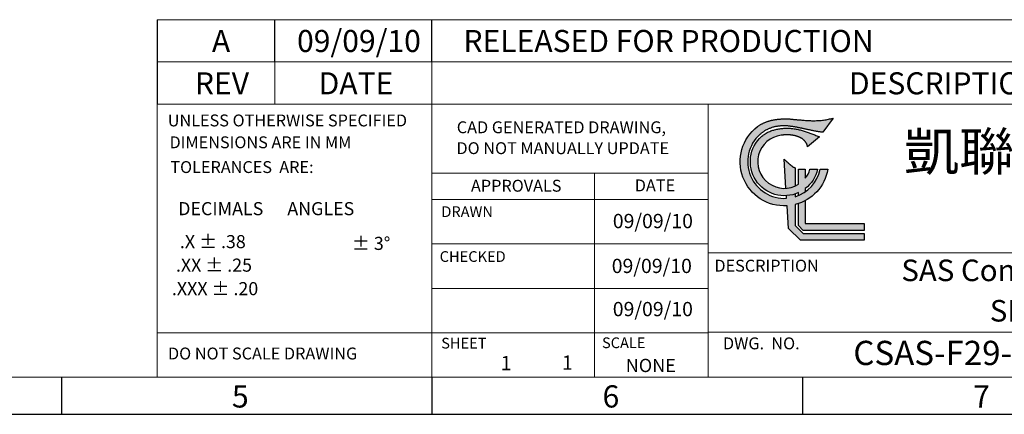
# Model space of a CAD drawing. Units: inches. Extents: x -30 to 105, y 1 to 94.
# Drawn here: x 35 to 79, y 1 to 19 of the extents above; entities that cross this region are included whole.
import ezdxf

# ---------------------------------------------------------------- set-up
doc = ezdxf.new("R2010")
doc.units = ezdxf.units.IN
doc.header["$MEASUREMENT"] = 0
doc.layers.add('5-3', color=2, linetype='Continuous')
doc.styles.add('COMPLEX', font='COMPLEX.SHX', dxfattribs={"bigfont": 'OKV.SHX'})
doc.styles.get("Standard").update_dxf_attribs({"font": 'arial.ttf'})

msp = doc.modelspace()

# ---------------------------------------------------------------- hatches: boundary and pattern name
at = {"true_color": 0x1d9ae2}
h = msp.add_hatch(color=142, dxfattribs=at)
edge = h.paths.add_edge_path(flags=17)
edge.add_spline(control_points=[(69.64082578888748, 12.40563712703462), (69.62590793474581, 12.41038364800396), (69.58789339290753, 12.42247900825229), (69.52753036478312, 12.45790923332447), (69.45528947195189, 12.51114799161394), (69.37384376248751, 12.57815728422472), (69.29146368858164, 12.65981799168593), (69.21010350431912, 12.72943288879272), (69.16348160307433, 12.77796439357591), (69.14476416900996, 12.7974484818814)], knot_values=[0, 0, 0, 0, 0.2076660760946213, 0.5291867491886503, 0.923145924017343, 1.401473562041622, 1.929078005559905, 2.464255948098658, 2.823236386155349, 2.823236386155349, 2.823236386155349, 2.823236386155349], degree=3, periodic=0)
edge.add_line((69.14476416900996, 12.7974484818814), (69.2296138888588, 11.49606375958108))
edge.add_arc((69.15689737281743, 12.67867515537029), 1.184844886538191, 273.5185781846966, 294.0642494406509)
edge.add_line((69.64003067681794, 11.59680657937723), (69.6408257888875, 12.40563712703461))
edge = h.paths.add_edge_path()
edge.add_spline(control_points=[(71.32264388085066, 14.61330061254083), (71.19564337634891, 14.58409188617057), (70.90779335927327, 14.51788953195616), (70.42077904233099, 14.49033708989518), (70.03260978425146, 14.52104389575881), (69.80900785243153, 14.53952190323009), (69.7748210757158, 14.5423636038135)], knot_values=[0, 0, 0, 0, 1.730299191068697, 3.921769079966713, 6.447572819181715, 6.903488136435703, 6.903488136435703, 6.903488136435703, 6.903488136435703], degree=3, periodic=0)
edge.add_spline(control_points=[(69.7748210757158, 14.5423636038135), (69.72528533077158, 14.54668837402021), (69.62517979087936, 14.55542819325457), (69.46954992668782, 14.57391794596715), (69.32250293950675, 14.58524063969768), (69.15078685579913, 14.58343552029249), (68.9716473145979, 14.57903229991977), (68.7766980397506, 14.55721021965613), (68.60193273331205, 14.52537212851701), (68.43628211521512, 14.48149286200518), (68.28106937864729, 14.41872568842334), (68.1266539625043, 14.34916696383346), (68.02319276770653, 14.28180407387488), (67.96561098347205, 14.23944454064949)], knot_values=[0, 0, 0, 0, 0.6609111177589689, 1.335618639399993, 2.083532014741484, 2.618896956895758, 3.617591748450618, 4.464198185842669, 5.223427895176327, 5.977492351788993, 6.738287708288853, 7.441437902571185, 8.32626976721464, 8.32626976721464, 8.32626976721464, 8.32626976721464], degree=3, periodic=0)
edge.add_arc((69.15689737281743, 12.67867515537029), 1.963457240548999, 127.3533601546055, 273.6025687614705)
edge.add_line((69.28027172755387, 10.71909787849201), (69.34610880112317, 9.709320098946094))
edge.add_line((69.34610880112317, 9.709320098946097), (69.87997661592723, 9.190104761082493))
edge.add_line((69.87997661592719, 9.190104761082484), (72.69789353545052, 9.190104761082484))
edge.add_line((72.69789353545055, 9.190104761082484), (72.69789353545053, 9.493042437308308))
edge.add_line((72.69789353545053, 9.493042437308308), (69.98703805282378, 9.493042437308308))
edge.add_line((69.98703805282378, 9.493042437308308), (69.6383029603389, 9.839280917989534))
edge.add_line((69.6383029603389, 9.839280917989534), (69.6392231839837, 10.77538165531647))
edge.add_arc((69.15689737281743, 12.67867515537029), 1.963457240549003, 284.2203264151802, 350.108735714542)
edge.add_line((71.09116885861437, 12.34139462717863), (70.7500197377384, 12.34139462717863))
edge.add_arc((69.15689737281743, 12.67867515537029), 1.628433917697794, 287.2415112921975, 348.0463952899939, ccw=False)
edge.add_line((69.6395653161052, 11.12341675856578), (69.6396855571579, 11.2457323920712))
edge.add_arc((69.15689737281743, 12.67867515537029), 1.512087759963026, 273.5644160459819, 288.6197399714045, ccw=False)
edge.add_line((69.25090489074677, 11.16951248010868), (69.25847456713237, 11.05341237726218))
edge.add_arc((69.15689737281743, 12.67867515537029), 1.628433917697792, 131.9610962845545, 273.5762736481861, ccw=False)
edge.add_spline(control_points=[(68.06808434682205, 13.8895769758047), (68.09693347333591, 13.9146616611607), (68.1563490791199, 13.96632429211111), (68.25712011286157, 14.0320664937601), (68.36227758345626, 14.09872233046547), (68.48024110047335, 14.15122882915044), (68.61417847487203, 14.19998488580677), (68.77133970979295, 14.24156018024276), (68.93870198870934, 14.26659111930666), (69.09816731603635, 14.27574784248569), (69.24677205831696, 14.27287394718904), (69.43136245762717, 14.25412124049162), (69.6688738219568, 14.21779913354375), (69.95996886088967, 14.15815012340128), (70.24286205798808, 14.0927322018148), (70.5074191373981, 14.04370491951978), (70.70728407097225, 14.00452833080655), (70.82835043048725, 13.99060430328886), (70.87048696448235, 13.98575811594833)], knot_values=[0, 0, 0, 0, 0.5075506387872826, 1.045315138228475, 1.597017195628049, 2.160482895533362, 2.757034488782724, 3.490994736538751, 4.317162603338552, 5.001971692008837, 5.612182068865376, 6.290802921798517, 7.466698859891678, 8.804647721601963, 10.23979790089052, 11.32561588914205, 12.38145758064383, 12.94511661617746, 12.94511661617746, 12.94511661617746, 12.94511661617746], degree=3, periodic=0)
edge.add_line((70.87048696448235, 13.98575811594833), (71.32264388085065, 14.61330061254084))
at = {"true_color": 0x07639c}
h = msp.add_hatch(color=144, dxfattribs=at)
edge = h.paths.add_edge_path()
edge.add_spline(control_points=[(70.72215563028774, 13.78269645841173), (70.62437887916612, 13.82148242156034), (70.44017422193464, 13.89455250177085), (70.15282114830603, 14.00121045959408), (69.85846603433579, 14.10202676502691), (69.55434120406018, 14.15149826457776), (69.29666974054392, 14.17593926804517), (69.02374865435308, 14.15930267612012), (68.72602576799156, 14.11341163653507), (68.40672287820658, 13.99441606929085), (68.23424976700734, 13.86910647460642), (68.15709985485516, 13.81305353885019)], knot_values=[0, 0, 0, 0, 1.398040236280491, 2.633811407779815, 4.076531604065668, 5.522551480741904, 6.719054063855513, 7.507587248282755, 9.150823715797422, 10.71217195940774, 11.97585048717097, 11.97585048717097, 11.97585048717097, 11.97585048717097], degree=3, periodic=0)
edge.add_arc((69.15689737281743, 12.67867515537029), 1.512087759963026, 131.3917130879456, 294.6523166262264)
edge.add_line((69.78760556810398, 11.30440568898882), (69.78760556810398, 11.17734101644352))
edge.add_arc((69.15689737281743, 12.67867515537029), 1.628433917697794, 292.7872021448087, 304.6968763877575)
edge.add_line((70.08385846786506, 11.33981737630013), (70.08385846786506, 11.4840402646618))
edge.add_arc((69.15689737281743, 12.67867515537029), 1.512087759963022, 307.8092003070414, 347.1113988276655)
edge.add_line((70.6308889735848, 12.34139462717863), (70.29272273371515, 12.34139462717863))
edge.add_arc((69.15689737281744, 12.67867515537029), 1.184844886538178, 321.4760669052748, 343.4613434837286, ccw=False)
edge.add_line((70.08385846786506, 11.94070460485775), (70.08385846786506, 12.34139462717862))
edge.add_line((70.08385846786506, 12.34139462717862), (69.787605568104, 12.34139462717863))
edge.add_line((69.787605568104, 12.34139462717863), (69.78760556810397, 11.67564745009287))
edge.add_arc((69.15689737281743, 12.67867515537029), 1.184844886538192, 96.69200080009051, 302.16186049513544, ccw=False)
edge.add_spline(control_points=[(69.01882493720863, 13.8554476090251), (69.05020697594756, 13.85975716015659), (69.1150332245419, 13.86865945090015), (69.20427644020941, 13.86994938617608), (69.29293596046456, 13.87012655925054), (69.36488064970014, 13.87044844791482), (69.44090953688723, 13.86655966258569), (69.51865489731924, 13.85629781378288), (69.60750429156852, 13.83965893865488), (69.70186094093918, 13.81350985729967), (69.79267905234242, 13.78354899039295), (69.87515160529459, 13.74453470924611), (69.9412871437645, 13.70875067750958), (69.99566383237925, 13.6605333249947), (70.05831022221864, 13.61182370899251), (70.10760095256755, 13.54194066307573), (70.15315647019506, 13.47321967811174), (70.17683634404959, 13.40784269374883), (70.1844119300387, 13.36468384925807), (70.18742989324944, 13.34749022158674)], knot_values=[0, 0, 0, 0, 0.4207006496450841, 0.8690463078134547, 1.1844668859077, 1.599683259011603, 1.825077635931003, 2.195860636724793, 2.641178287753792, 3.025392516236714, 3.497007156109118, 3.909526208882786, 4.238375971947074, 4.490297423645236, 4.873588386436699, 5.286853584521299, 5.617761212027365, 5.968129150642501, 6.200135527728211, 6.200135527728211, 6.200135527728211, 6.200135527728211], degree=3, periodic=0)
edge.add_line((70.18742989324944, 13.34749022158674), (70.72215563028777, 13.78269645841174))
h.paths.add_polyline_path([(70.08385846786506, 10.94780616444915, -0.04118775752843258), (69.78760556810394, 10.81927430889777), (69.78760556810391, 9.83928091798954), (69.99756170478895, 9.625080928606423), (72.69789353545055, 9.625080928606423), (72.69789353545055, 9.927322001363176), (70.08385846786506, 9.92732200136317)])

# ---------------------------------------------------------------- linework, layer by layer
at = {"color": 0, "linetype": 'Continuous', "lineweight": 0}
for p, q in [((41.29492427181795, 18.99333550835613), (102.8928771083337, 18.99333550835614)), ((41.29492427181795, 17.11180188762577), (102.8928771083337, 17.11180188762577)), ((46.52752418941628, 17.11180188762577), (46.52752418941628, 15.23026826689539)), ((53.50261956416152, 17.11180188762577), (53.50261956416152, 15.23026826689539)), ((41.29492427181795, 15.23026826689539), (102.612647177158, 15.23026826689539))]:
    msp.add_line(p, q, dxfattribs=at)
for p, q in [((41.29492427181795, 18.99333550835613), (41.29492427181795, 15.2302682668954)), ((46.52752418941628, 17.11180188762577), (46.52752418941628, 18.99333550835613)), ((53.50261956416152, 17.11180188762577), (53.50261956416152, 18.99333550835613)), ((-30.46081826093112, 1.448034495045621), (104.5392190264729, 1.448034495045621))]:
    msp.add_line(p, q)
at = {"color": 7, "linetype": 'Continuous', "lineweight": 0}
for p, q in [((41.29492427181795, 3.09437641318455), (41.29492427181795, 15.2302682668954)), ((41.29492427181795, 15.2302682668954), (102.8928771083337, 15.2302682668954)), ((53.50261956416152, 15.23026826689541), (53.50261956416152, 3.094376413184559)), ((65.7769220405618, 15.2302682668954), (65.7769220405618, 3.094376413184547)), ((53.50261956416152, 12.17277613320859), (65.7769220405618, 12.17277613320858)), ((60.71968204788794, 12.17277613320858), (60.71968204788794, 3.094376413184547)), ((53.50261956416152, 10.99681762025211), (65.7769220405618, 10.9968176202521)), ((53.50261956416152, 9.021207318485228), (65.7769220405618, 9.021207318485217)), ((65.7769220405618, 8.633200185093443), (102.8928771083337, 8.633200185093443)), ((53.50261956416152, 7.045597016718345), (65.7769220405618, 7.045597016718333)), ((41.29492427181795, 5.069986714951357), (65.7769220405618, 5.069986714951356)), ((65.7769220405618, 5.096349016787396), (102.8928771083337, 5.096349016787396)), ((102.8928771083337, 3.094376413184543), (-28.81447634279195, 3.094376413184559))]:
    msp.add_line(p, q, dxfattribs=at)
at = {"color": 0, "linetype": 'Continuous'}
for p, q in [((37.03920038277113, 3.094376413184559), (37.03920038277113, 1.448034495045639)), ((53.50261956416152, 3.094376413184559), (53.50261956416152, 1.448034495045639)), ((69.96603874555267, 3.094376413184559), (69.96603874555267, 1.448034495045639))]:
    msp.add_line(p, q, dxfattribs=at)
for points in [[(69.6396855571579, 11.24573239207121), (69.63956531610526, 11.1234167585658, 0.2717168704079569), (70.7500197377384, 12.34139462717863), (71.09116885861435, 12.34139462717864, -0.2956839426685409), (69.63922318398369, 10.77538165531648), (69.6383029603389, 9.83928091798954), (69.98703805282378, 9.493042437308311), (72.69789353545053, 9.493042437308311), (72.69789353545055, 9.190104761082488), (69.87997661592719, 9.190104761082488), (69.34610880112317, 9.709320098946087), (69.28027172755382, 10.71909787849203, -0.741645193817378), (67.96561098347205, 14.2394445406495), (67.98850989950007, 14.25602922732595), (68.01141903644266, 14.27208463566561), (68.03434151888187, 14.28758996695791), (68.05728047139966, 14.30252442249227), (68.08023901857808, 14.31686720355809), (68.10322028499911, 14.33059751144483), (68.12622739524473, 14.34369454744187), (68.14926396908831, 14.35613938540449), (68.17234785052388, 14.367966888071), (68.19551288743936, 14.37927243689537), (68.21879378039982, 14.3901546377303), (68.24222522997036, 14.40071209642846), (68.26584193671613, 14.41104341884256), (68.28967783685792, 14.42124458892521), (68.31374536660608, 14.43133783999784), (68.33803302856047, 14.44126330686838), (68.36252807250136, 14.45095682684781), (68.38721774820905, 14.46035423724716), (68.41208930546384, 14.46939137537743), (68.43712999404606, 14.47800407854964), (68.46232687702134, 14.48614212097667), (68.48766620375089, 14.49381601405492), (68.51313400198914, 14.50105281052883), (68.53871629948577, 14.50787956349702), (68.56439912399044, 14.51432332605811), (68.59016850325283, 14.52041115131072), (68.61601073081358, 14.52616959656074), (68.641917171754, 14.53161575892244), (68.66788374374077, 14.53675824335129), (68.69390652606111, 14.5416053533241), (68.71998159800225, 14.54616539231768), (68.74610503885144, 14.55044666380881), (68.77227292793299, 14.55445747064856), (68.79848149295356, 14.5582036155844), (68.8247274471772, 14.56168272017052), (68.85100760303152, 14.56489073514722), (68.87731877294424, 14.56782361125471), (68.9036577693429, 14.57047729923325), (68.93002140465514, 14.57284774982311), (68.95640649130864, 14.57493091376452), (68.98280995435665, 14.57672595838451), (69.00922943390074, 14.5782524727791), (69.03566284976154, 14.57953803481645), (69.06210812240785, 14.5806102408763), (69.08856317230835, 14.58149668733835), (69.115025919932, 14.58222497058233), (69.14149428574747, 14.58282268698794), (69.16796619022357, 14.58331743293491), (69.19443955372206, 14.58373614823829), (69.22091229011646, 14.58406597820402), (69.24738230318609, 14.58423215517709), (69.27384749583722, 14.58415455851048), (69.30030577097638, 14.58375306755718), (69.32675502365042, 14.58295644838556), (69.35319308419274, 14.58176663857592), (69.3796177511191, 14.58022155162962), (69.40602682272409, 14.57835935121367), (69.43241809730239, 14.57621820099508), (69.45878937314849, 14.57383626464082), (69.48513853730621, 14.57125188285804), (69.51146715941069, 14.56851074252138), (69.53778173191995, 14.56566835073258), (69.56408909065743, 14.56278089955107), (69.59039607144662, 14.55990458103628), (69.61670951011094, 14.55709558724766), (69.64303582980206, 14.55440660978551), (69.66937607510295, 14.55184471692726), (69.69572752299173, 14.54938501851158), (69.72208737282146, 14.54700196592782), (69.74845282394513, 14.54467001056534), (69.7748210757158, 14.54236360381351), (69.82837414608372, 14.53792595025279), (69.88193197349321, 14.53351664260462), (69.93549539011731, 14.52915107642437), (69.98906697990647, 14.52488749743407), (70.0426496660246, 14.52079244884492), (70.09624637163567, 14.51693247386812), (70.14986001990353, 14.51337411571487), (70.20349353399214, 14.51018391759638), (70.25714983706546, 14.50742842272386), (70.31083185228736, 14.50517417430848), (70.36454250282182, 14.50348771556148), (70.41828471183267, 14.50243558969404), (70.47206092259492, 14.50208384604358), (70.52586109591266, 14.5024856877145), (70.57966185028634, 14.50368058668834), (70.63343915212143, 14.50570734384858), (70.68716896782367, 14.50860476007879), (70.74082726379865, 14.51241163626246), (70.794390006452, 14.51716677328316), (70.84783316218937, 14.52290897202438), (70.9011326974164, 14.52967703336968), (70.95426473846261, 14.5375091472198), (71.0072216211548, 14.5463815757544), (71.06002560034436, 14.55615627674475), (71.1127021599483, 14.56668287144822), (71.16527678388378, 14.57781098112219), (71.21777495606796, 14.58939022702404), (71.27022216041786, 14.60127023041114), (71.32264388085066, 14.61330061254084), (70.87048696448235, 13.98575811594833), (70.84174492208084, 13.98907758548209), (70.81301501438777, 13.99247847855908), (70.78430937611162, 13.99604221872247), (70.74424938043435, 14.00145091336045), (70.72701875156804, 14.00397923044669), (70.69844633573506, 14.00843617438776), (70.66991613607522, 14.01317462288495), (70.64142119393617, 14.01814678215588), (70.61295455066568, 14.02330485841824), (70.58450924761152, 14.02860105788968), (70.55607832612144, 14.03398758678784), (70.52765482754317, 14.03941665133041), (70.50958896622166, 14.04286775720645), (70.47080668869417, 14.05023956454278), (70.442382306645, 14.05562866937276), (70.41396222418433, 14.06102749675846), (70.38554993414606, 14.06645523116791), (70.3571489293641, 14.07193105706912), (70.32876270267235, 14.07747415893011), (70.30039474690479, 14.0831037212189), (70.26900684885716, 14.08946172034709), (70.24372678175925, 14.09469465214815), (70.21542744856978, 14.10066190680203), (70.18714698294316, 14.10672350316352), (70.15888181103836, 14.11286224452837), (70.13062835901437, 14.11906093419235), (70.10238305303014, 14.12530237545122), (70.07414231924464, 14.13156937160079), (70.0459025838169, 14.13784472593681), (70.01766027290586, 14.14411124175504), (69.9894118126705, 14.15035172235127), (69.95254252102615, 14.15842569691402), (69.93288228243746, 14.16268632269093), (69.90459573351019, 14.16875269069248), (69.87629278110803, 14.17474032076189), (69.84797223508323, 14.18064150333985), (69.8196329052881, 14.1864485288671), (69.79127360157496, 14.19215368778432), (69.76289313379613, 14.19774927053226), (69.73449031180387, 14.20322756755161), (69.70606394545052, 14.20858086928309), (69.67761284458838, 14.2138014661674), (69.65644139102707, 14.2175926324813), (69.62063208955834, 14.22381430392572), (69.59210161295395, 14.22859338871661), (69.56354444526818, 14.23321300370133), (69.53496063901929, 14.23766724448879), (69.5063502467256, 14.24195020668789), (69.4777133209055, 14.24605598590749), (69.44904991407729, 14.2499786777565), (69.42036007875927, 14.25371237784381), (69.39399710580462, 14.25696877607126), (69.36290114589043, 14.26057966068267), (69.33413119575958, 14.2636526176744), (69.30533318432578, 14.26641901944992), (69.2765062789186, 14.26882783683927), (69.2415049927224, 14.27119610151606), (69.21876320060856, 14.27237328201107), (69.18985259149784, 14.27345325977006), (69.16092613681623, 14.27407441832145), (69.13199216856387, 14.27424329449419), (69.10381794967607, 14.27397932668386), (69.07413459496867, 14.2732489550401), (69.04522523587562, 14.27209088275302), (69.01633691750152, 14.27049101744107), (68.98747561589337, 14.26844816831265), (68.94952339078678, 14.26508052091012), (68.92985818735033, 14.26302826019199), (68.9011168645583, 14.25964240477377), (68.87243343503347, 14.25579312021062), (68.84381801702973, 14.25146989903853), (68.8152807288011, 14.24666223379348), (68.7868316886015, 14.24135961701147), (68.76520016055237, 14.23697630111073), (68.73023858097798, 14.22923272013441), (68.7021137942636, 14.22240785005775), (68.67411599721217, 14.21508299737638), (68.64625453421827, 14.20726419162252), (68.60503750083475, 14.19471835634149), (68.59097774953172, 14.19016899090803), (68.56357542504267, 14.18090828029234), (68.5363305983391, 14.17118806221646), (68.50924188221904, 14.16102120175027), (68.47845426031539, 14.14886404482077), (68.45553488024244, 14.1393873317016), (68.42897640950343, 14.12785043905577), (68.40270409179337, 14.11571123195912), (68.37678957764702, 14.10287100134261), (68.3629748223229, 14.09561376965684), (68.32623261221937, 14.07483752517587), (68.30148872245753, 14.05985005412813), (68.27697225323779, 14.04445367947134), (68.25637848049575, 14.03126982530611), (68.22828869500069, 14.01306676421278), (68.20418849951544, 13.99703530936035), (68.18041439798768, 13.98056687416507), (68.15617435110434, 13.96279607652732), (68.13432132151667, 13.94570289897355), (68.11199391602712, 13.92732195345496), (68.08996460724718, 13.90854777329115), (68.06808434682202, 13.88957697580467, 0.7107626835792653), (69.25847456713235, 11.05341237726219), (69.25090489074677, 11.16951248010869)], [(69.78760556810398, 11.17734101644352), (69.78760556810398, 11.30440568898883, -0.8636384055000758), (68.15709985485516, 13.8130535388502), (68.19430124601908, 13.84002280907249), (68.23164893442255, 13.86674293094622), (68.26928921730524, 13.89296475612289), (68.30736839190669, 13.91843913625392), (68.3460327554665, 13.9429169229908), (68.39443303550404, 13.97119267378354), (68.4256841566515, 13.98790926245884), (68.46678242509282, 14.00815761290582), (68.5086365289619, 14.02694327420655), (68.5511591395019, 14.04431607349401), (68.59426292795592, 14.06032583790117), (68.6378605655671, 14.07502239456103), (68.68186472357854, 14.08845557060658), (68.72253137402596, 14.09971442249915), (68.77075725346242, 14.11173271470414), (68.81554251002372, 14.12168466186409), (68.86052262942914, 14.13058855513311), (68.90567639205386, 14.13850191427948), (68.95098257827303, 14.14548225907158), (68.99641996846175, 14.15158710927773), (69.04196734299525, 14.1568739846663), (69.08820919666697, 14.16145558313301), (69.13330717120878, 14.16518351987815), (69.17905721405837, 14.16807244338931), (69.2248324199737, 14.1698725761192), (69.2659441328901, 14.17040102464314), (69.31637653508413, 14.16950899174683), (69.36211777150795, 14.16735584046383), (69.40782746893339, 14.16409816184848), (69.45349778653252, 14.15990418893997), (69.49912088347745, 14.15494215477741), (69.53524764872832, 14.15057428110235), (69.5901880322163, 14.14331324675923), (69.63559165235365, 14.13668029039112), (69.6808713824904, 14.12939837556943), (69.72599885623872, 14.12138482708945), (69.7709457072109, 14.11255696974645), (69.81568356901909, 14.10283212833573), (69.85648409582785, 14.0930594458797), (69.90443030799638, 14.08040504676558), (69.94844097297788, 14.06776366992063), (69.99224173133821, 14.05432966744443), (70.03585823897923, 14.04022918950013), (70.07931615180277, 14.02558838625086), (70.12264112571079, 14.01053340785974), (70.1669084999836, 13.99481482489109), (70.20899165308514, 13.97966626708022), (70.25204817736797, 13.96398501830728), (70.29503319756954, 13.94814839725592), (70.33795152175593, 13.93215814271293), (70.38080795799308, 13.91601599346507), (70.42841636885781, 13.89788244681864), (70.46635471383712, 13.88328527114197), (70.50905704906651, 13.86671773749092), (70.55172183021176, 13.85004260285588), (70.59435656808971, 13.83328138743363), (70.6369687735171, 13.81645561142101), (70.67956595731083, 13.79958679501477), (70.72215563028774, 13.78269645841174), (70.18742989324944, 13.34749022158675), (70.18515001731713, 13.3603692685459), (70.18275851384399, 13.37322651084691), (70.18014375528912, 13.38604014383166), (70.17718182948676, 13.39883784174759), (70.17381588529575, 13.41144824459852), (70.16998789621762, 13.42399233876545), (70.16570732039368, 13.43639204994609), (70.16097133134122, 13.44861878274371), (70.15577710257755, 13.46064394176156), (70.1498243252941, 13.47302718338171), (70.14401319979439, 13.48398519653584), (70.1375082753536, 13.49531090969847), (70.13067834635858, 13.50645782915467), (70.12359472645531, 13.51746771447262), (70.11632872928983, 13.52838232522044), (70.11072008678396, 13.5366517125676), (70.10149676566898, 13.55006304656593), (70.09392478487824, 13.56079672457502), (70.08618656432732, 13.57139223458443), (70.07823321524621, 13.58179756917578), (70.07001584886488, 13.59196072093066), (70.06148557641328, 13.60182968243069), (70.05356249139699, 13.61035289045), (70.04331928747996, 13.62050603017636), (70.03372518599721, 13.62935152239383), (70.02388857043547, 13.63796536470112), (70.01388678088243, 13.64642397276853), (70.00379715742571, 13.65480376226632), (69.9936970401531, 13.66318114886478), (69.98858841893943, 13.66745915383694), (69.97367337607106, 13.68011589225654), (69.96363513809129, 13.68851104111378), (69.9534397984967, 13.69667617894185), (69.94451391155546, 13.70337445973331), (69.93219558390926, 13.71181728756162), (69.92111976048686, 13.71875217891171), (69.90980981278089, 13.72534553118585), (69.89832120720037, 13.73166435742327), (69.88670941015438, 13.73777567066317), (69.88051694012027, 13.74095713823954), (69.86330551070589, 13.74960171521607), (69.8515348189633, 13.75533486411316), (69.83971056847922, 13.76093195930235), (69.82782657744794, 13.76638040160802), (69.8158766640637, 13.77166759185459), (69.80385464652066, 13.77678093086644), (69.79600184054065, 13.78000415193842), (69.77957517174178, 13.78644645675434), (69.7673236823965, 13.79100879318962), (69.75500743962431, 13.79540873633943), (69.74263391032683, 13.79966000529064), (69.7302105614056, 13.80377631913014), (69.71774485976222, 13.8077713969448), (69.70524427229817, 13.81165895782151), (69.6953650707544, 13.81465831612194), (69.68016542631885, 13.81915928422154), (69.66759033442469, 13.82277040528036), (69.65498871453782, 13.82627572424345), (69.6423583062532, 13.82966491911969), (69.62969684916577, 13.83292766791791), (69.61166780903491, 13.83732141193418), (69.60427191011745, 13.83903309873325), (69.591506872538, 13.84186530367076), (69.57870964923674, 13.84455687781522), (69.56588298079333, 13.84711464630544), (69.55302960778741, 13.84954543428021), (69.54015227079866, 13.85185606687833), (69.52725371040668, 13.85405336923861), (69.51298557240192, 13.85635683306317), (69.50140351130084, 13.85813252086152), (69.4884545814286, 13.86000734248284), (69.47548952348686, 13.86175237426877), (69.46250798279861, 13.86335135473034), (69.44950960468701, 13.8647880223786), (69.43649403447515, 13.86604611572456), (69.42993562769315, 13.86660671122399), (69.41041227686122, 13.86798089115753), (69.39735166275553, 13.86867619675576), (69.37914359216893, 13.86938696609526), (69.37121025543038, 13.86961386151331), (69.3581352043024, 13.86989341397645), (69.34505850536969, 13.87007210295493), (69.33198072024088, 13.8701689978104), (69.31890241052469, 13.87020316790455), (69.3058241378297, 13.87019368259904), (69.29274646376467, 13.87015961125553), (69.28543859407503, 13.87013694645124), (69.26659439314236, 13.87008173444959), (69.25351893228839, 13.87004102061747), (69.2404425739383, 13.86999203703924), (69.22736434659278, 13.8699292905011), (69.21425357301082, 13.86984707551159), (69.20119901325852, 13.86973743451608), (69.18811366711043, 13.86957864681286), (69.17502998007502, 13.86934669709901), (69.16195069191917, 13.86901735779394), (69.14887854240963, 13.86856640131705), (69.13581627131319, 13.86796960008775), (69.12276661839675, 13.86720272652546), (69.1131237827495, 13.86651182517507), (69.09671441313715, 13.86507968828062), (69.08371088466166, 13.86374228517677), (69.07071932845203, 13.86225873110633), (69.05773735005513, 13.86065825626263), (69.04476255501767, 13.85897009083899), (69.03179254888659, 13.8572234650287), (69.01882493720863, 13.85544760902511, 1.251220493595583), (69.78760556810398, 11.67564745009288), (69.787605568104, 12.34139462717863), (70.08385846786506, 12.34139462717863), (70.08385846786507, 11.94070460485777, 0.09622420991815103), (70.29272273371514, 12.34139462717863), (70.6308889735848, 12.34139462717863, -0.1731892577967671), (70.08385846786506, 11.4840402646618), (70.08385846786506, 11.33981737630015)]]:
    msp.add_lwpolyline(points, format="xyb")
for points in [[(69.22961388885878, 11.49606375958108), (69.14476416900996, 12.7974484818814), (69.15416367055396, 12.78767114368586), (69.16358377115536, 12.7779153285695), (69.1730450698715, 12.76820255961148), (69.18256816575983, 12.75855435989097), (69.19217365787763, 12.74899225248715), (69.20164922873715, 12.73976184415497), (69.21170652884732, 12.73020432847042), (69.22163104374863, 12.72097531927631), (69.23163325323942, 12.71182709419488), (69.24169072067004, 12.70273601462632), (69.25178100939083, 12.69367844197077), (69.26188168275223, 12.68463073762841), (69.27197030410457, 12.67556926299943), (69.28202443679828, 12.66647037948398), (69.29088112494114, 12.65836259214606), (69.30194935323306, 12.64807633220636), (69.31182290391676, 12.63878460904642), (69.3216626278499, 12.62945717149771), (69.33148884596602, 12.62011590068377), (69.34132187919865, 12.6107826777282), (69.3511820484812, 12.60147938375458), (69.36108967474729, 12.59222789988647), (69.37106507893036, 12.58305010724746), (69.37778538085524, 12.57696322962593), (69.39129035513749, 12.5649930869161), (69.40154665601864, 12.55612380085968), (69.41189182946671, 12.54735623176833), (69.42232037656436, 12.53868673704987), (69.43282679839409, 12.53011167411217), (69.44340559603849, 12.52162740036307), (69.45405127058012, 12.5132302732104), (69.46080996556755, 12.50796764684904), (69.47552943384171, 12.49669139864803), (69.48637698378987, 12.4885694802225), (69.49731479707356, 12.48056735760913), (69.50835653848027, 12.47270132783998), (69.51951587279757, 12.4649876879471), (69.5329714167711, 12.45602715070788), (69.54224269173824, 12.45008871193675), (69.55384403560859, 12.44299046765579), (69.56563220514907, 12.43623143524857), (69.57762891833931, 12.42989512508266), (69.58985589315894, 12.42406504752568), (69.5965976454744, 12.42114174120245), (69.6150369590263, 12.41411984687815), (69.62789322536422, 12.40978663659665), (69.6408257888875, 12.40563712703462), (69.64003067681794, 11.59680657937724)], [(70.08385846786506, 10.94780616444915), (70.08385846786506, 9.927322001363176), (72.69789353545055, 9.927322001363184), (72.69789353545055, 9.62508092860643), (69.99756170478895, 9.62508092860643), (69.78760556810391, 9.83928091798954), (69.78760556810394, 10.81927430889778)]]:
    msp.add_lwpolyline(points)

# ---------------------------------------------------------------- texts
at = {"color": 0, "linetype": 'Continuous', "lineweight": 0, "attachment_point": 1}
for s, insert, char_height in [('A', (43.72609498956656, 18.53534710669192), 0.9799654274637328), ('09/09/10', (47.50839947621749, 18.53534710669191), 0.9799654274637328), ('RELEASED FOR PRODUCTION', (54.90034880166645, 18.53534710669192), 0.9799654274637328), ('REV', (42.96970521058548, 16.65381348596156), 0.9799654274637328), ('DATE', (48.46732089974712, 16.65381348596154), 0.9799654274637328), ('DESCRIPTION', (72.02681672506026, 16.65381348596156), 0.9799654274637328), ('   .X ± .38', (41.77159272240186, 9.416664202840384), 0.5816424523496393), ('  .XX ± .25', (41.77159272240186, 8.371367759511674), 0.5816424523496393), (' .XXX ± .20', (41.77159272240186, 7.326071316182971), 0.5816424523496393)]:
    msp.add_mtext(s, dxfattribs=dict(at, insert=insert, char_height=char_height))
at = {"color": 7, "linetype": 'Continuous', "lineweight": 0, "attachment_point": 1}
for s, insert, char_height in [('UNLESS OTHERWISE SPECIFIED', (41.76487580329932, 14.77756003130012), 0.5287658657723993), ('CAD GENERATED DRAWING,', (54.60453885729454, 14.47408526341732), 0.5287658657723993), ('DIMENSIONS ARE IN MM', (41.84348583223912, 13.80579568950747), 0.5287658657723993), ('DO NOT MANUALLY UPDATE', (54.58985696388709, 13.54493967864622), 0.5287658657723993), ('TOLERANCES  ARE:', (41.87947710415733, 12.70474815344932), 0.5287658657723993), ('APPROVALS', (55.23484601201379, 11.87465927699943), 0.5287658657723993), ('DATE', (62.51171042460277, 11.8893411704069), 0.5287658657723993), ('DECIMALS      ANGLES', (42.22745179071501, 10.88296422185381), 0.5816424523496393), ('DRAWN', (53.9185241594549, 10.69500171200147), 0.4758892791951594), ('09/09/10', (61.53514967166316, 10.3581161444423), 0.6345190389268791), ('± 3°', (49.94883662199078, 9.337545439890999), 0.5816424523496393), ('CHECKED', (53.84519932349856, 8.700799863090477), 0.4758892791951594), ('09/09/10', (61.48754645119287, 8.363026476305677), 0.6345190389268791), ('DESCRIPTION', (66.04855829008817, 8.321116860873712), 0.5287658657723993), ('SAS Connector, 7+7+15P Female, Straddle', (74.35389171801364, 8.328482693734092), 0.9592124549159213), ('SMD, for 1.6mm PCB Thickness', (78.28336860615829, 6.531188088891578), 0.9592124549159213), ('09/09/10', (61.53369144065996, 6.444461741553233), 0.6345190389268791), ('SHEET', (53.91315885158336, 4.849324275784751), 0.4758892791951594), ('SCALE ', (61.05496401499596, 4.866272669608263), 0.4758892791951594), ('DWG.  NO.', (66.42825713607635, 4.866272669608266), 0.5287658657723993), ('DO NOT SCALE DRAWING', (41.77456087795155, 4.416219259760044), 0.5287658657723993), ('CSAS-F29-F04', (72.22021408314616, 4.715696800797318), 1.077961970210106), ('1', (56.55376965083832, 4.043751444108737), 0.6345190389268791), ('1', (59.27571065461906, 4.063218050650817), 0.6345190389268791), ('NONE', (62.11088746263326, 3.914043508910484), 0.5879792564782396)]:
    msp.add_mtext(s, dxfattribs=dict(at, insert=insert, char_height=char_height))
at = {"insert": (86.70903708845103, 13.12665145868319), "char_height": 1.692635552197414, "attachment_point": 5}
msp.add_mtext_dynamic_manual_height_columns('{\\fPMingLiU|b1|i1|c136|p18;\\W1.06;\\C164;\\c8727813;凱聯科技股份有限公司}', width=46.4891467194489, gutter_width=12.5, heights=[0], dxfattribs=at)
at = {"layer": '5-3', "color": 0, "style": 'COMPLEX'}
for s, p in [('5', (44.61373888142546, 1.750483158005151)), ('6', (61.07715806281637, 1.750483158005151)), ('7', (77.54057724420676, 1.750483158005151))]:
    msp.add_text(s, height=0.9878051508834425, dxfattribs=at).set_placement(p)

doc.saveas('drawing.dxf')
